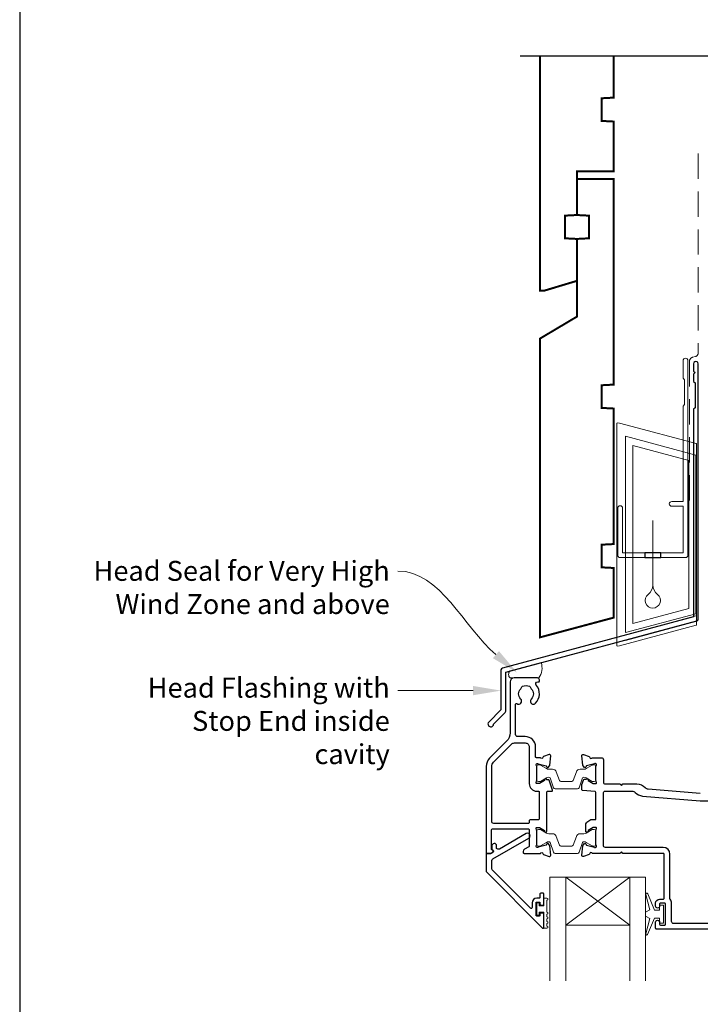
# Model space of a CAD drawing. Units: millimetres. Extents: x 23 to 1863, y -511 to 568.
# Drawn here: x 23 to 194, y 156 to 403 of the extents above; entities that cross this region are included whole.
import ezdxf

# ---------------------------------------------------------------- set-up
doc = ezdxf.new("R2010")
doc.units = ezdxf.units.MM
doc.header["$MEASUREMENT"] = 0
doc.linetypes.add('DASHED', pattern=[19.049999999999997, 12.7, -6.35])
doc.layers.get('Defpoints').update_dxf_attribs({"color": 1})
doc.layers.add('APL Joinery', color=2, linetype='Continuous')
doc.styles.add('General notes', font='arial.ttf', dxfattribs={"height": 3.5})

# ---------------------------------------------------------------- blocks, each defined once
blk = doc.blocks.new('drop1')
at = {"layer": 'APL Joinery', "color": 8, "linetype": 'DASHED', "lineweight": 9, "ltscale": 20}
blk.add_lwpolyline([(1.084178711607819e-05, -8.089804658571211), (-1.084178711607819e-05, 8.089804658571211)], dxfattribs=at)
at = {"layer": 'APL Joinery', "color": 2, "lineweight": 25}
blk.add_lwpolyline([(-2, -1.200000000000728), (2, -1.200000000000728), (2, 0), (-2, 0)], close=True, dxfattribs=at)
at = {"layer": 'APL Joinery', "color": 8, "linetype": 'Continuous', "lineweight": 9, "ltscale": 0.2}
blk.add_lwpolyline([(-2.584035428299103e-06, -8.101934976573375, -0.2322167482194448), (-1.174939544554036, -10.47087173113277, 2.918303414082896), (1.166624409314863, -10.46439813741699, -0.2321533121660029), (1.084178711607819e-05, -8.089804658571211)], format="xyb", dxfattribs=at)
blk = doc.blocks.new('A$C2B462F2B')
at = {"layer": 'APL Joinery', "color": 8, "lineweight": 0}
for p, q in [((0.7791261734257091, 48.7946367486617), (0.7791261734257091, -7.070696213634278)), ((3.030889982497854, 48.36759582196979), (1.472637635742274, 48.7851282798878)), ((20.63088998249822, 43.65169003518204), (3.030889982497854, 48.36759582196979)), ((20.77912617347772, -1.734564334883743), (20.77912617347772, 43.45850486992404)), ((1.472637635645981, -7.061187744872711), (20.63088998249822, -1.927749500142113))]:
    blk.add_line(p, q, dxfattribs=at)
at = {"layer": 'APL Joinery', "color": 250, "lineweight": 0}
for p, q in [((2.979126173477368, -3.762334674876115), (2.979126173477368, 45.48627520991604)), ((2.979126173477368, 45.48627520991604), (20.57912617347773, 40.7703694231283)), ((4.747533368875509, -1.454118926047954), (4.747533368875509, 43.17805946108788)), ((4.747533368875509, 43.17805946108788), (18.81071897807959, 39.40984023409274)), ((20.57912617347773, 40.7703694231283), (20.57912617347773, 0.9535711119116286)), ((18.81071897807959, 39.40984023409274), (18.81071897807959, 2.314100300947189)), ((20.57912617347773, 0.9535711119116286), (2.979126173477368, -3.762334674876115)), ((2.979126173477368, -4.286740186659358), (20.57912617347773, 0.4291656001283854)), ((18.81071897807959, 2.314100300947189), (4.747533368875509, -1.454118926047954)), ((2.979126173477368, -5.711844129266069), (20.57912617347773, -0.9959383424780981))]:
    blk.add_line(p, q, dxfattribs=at)
at = {"layer": 'APL Joinery', "color": 8, "lineweight": 0}
for centre, radius, start, end in [((20.57912617347773, 43.45850486992404), 0.1999999999999874, 0, 75.00000000000556), ((20.57912617347773, -1.73456433488434), 0.1999999999999744, 284.9999999999944, 0)]:
    blk.add_arc(centre, radius, start, end, dxfattribs=at)
at = {"layer": 'APL Joinery', "color": 8, "lineweight": 0, "extrusion": (0, 0, -1)}
for centre, major_axis, ratio, start_param, end_param in [((1.593539305927322, 48.54567753891538), (-0.8121809395352102, 0.2634266792565541), 0.2287418624135898, 6.209129746090718, 7.63092281795515), ((1.59353930564447, -6.821737003961402), (-0.8121809395352102, -0.2634266792565541), 0.2287418624135741, 4.935447796280362, 6.357240868205495)]:
    blk.add_ellipse(centre, major_axis=major_axis, ratio=ratio, start_param=start_param, end_param=end_param, dxfattribs=at)

msp = doc.modelspace()

# ---------------------------------------------------------------- linework, layer by layer
at = {"layer": 'APL Joinery', "color": 7, "lineweight": 20}
for p, q in [((156.1600150859883, 188.1095339912752), (180.1600150859883, 188.1095339912752)), ((156.1600150859883, 188.1095339912752), (156.1600150859883, 162.1095339912752)), ((160.1600150859883, 188.1095339912752), (160.1600150859883, 162.1095339912752)), ((176.1600150859883, 188.1095339912752), (176.1600150859884, 162.1095339912752)), ((180.1600150859883, 188.1095339912752), (180.1600150859883, 162.1095339912752)), ((160.1600150859883, 176.1095339912752), (176.1600150859883, 176.1095339912752))]:
    msp.add_line(p, q, dxfattribs=at)
at = {"layer": 'APL Joinery', "color": 8, "lineweight": 5}
for p, q in [((176.1600150859883, 188.1095339912752), (160.1600150859883, 176.1095339912752)), ((160.1600150859883, 188.1095339912752), (176.1600150859883, 176.1095339912752))]:
    msp.add_line(p, q, dxfattribs=at)
at = {"layer": 'APL Joinery', "color": 9}
msp.add_lwpolyline([(196.3598457858857, 394.1351175013427), (148.6598457858385, 394.1351175013427)], dxfattribs=at)
at = {"layer": 'APL Joinery', "color": 7, "lineweight": 30, "const_width": 0.5}
msp.add_lwpolyline([(153.6598457858385, 394.1351175013428), (153.6598457858385, 335.2522159109258), (154.6598457858389, 335.2522159109258), (162.9098457858385, 337.7307459409137), (162.9098457858389, 348.2522159109258), (159.9098457858385, 348.409439248775), (159.9098457858385, 354.0949925730765), (162.9098457858389, 354.2522159109258), (162.9098457858389, 365.2522159109258), (172.1598457858385, 365.2522159109258), (172.1598457858385, 377.7015605657384), (169.1598457858385, 377.8587839035872), (169.1598457858385, 383.5443372278896), (172.1598457858385, 383.701560565738), (172.1598457858385, 394.1351175013427)], dxfattribs=at)
at = {"layer": 'APL Joinery', "color": 7, "linetype": 'DASHED', "lineweight": 13, "ltscale": 0.5}
msp.add_lwpolyline([(193.359845785901, 369.7082005738708), (193.3598457858901, 319.7082005738708, -0.3394542588633536), (192.6186648309961, 318.7422747475799), (191.9010267407942, 318.5499842008545, 0.339454258863375), (191.159845785893, 317.5840583745672), (191.1598457858882, 282.514026471937)], format="xyb", dxfattribs=at)
at = {"layer": 'APL Joinery', "color": 7, "lineweight": 30, "const_width": 0.5}
msp.add_lwpolyline([(153.6598457858385, 248.29515585095), (172.1598457858385, 253.2522159109258), (172.1598457858385, 265.7015605657384), (169.1598457858385, 265.8587839035872), (169.1598457858385, 271.5443372278896), (172.1598457858385, 271.701560565738), (172.1598457858385, 305.7016978420597), (169.1598457858385, 305.858921179909), (169.1598457858385, 311.5444745042109), (172.1598457858385, 311.7016978420597), (172.1598457858385, 363.2522159109258), (162.9098457858389, 363.2522159109258), (162.9098457858389, 354.2522159109258), (165.9098457858389, 354.0949925730765), (165.9098457858389, 348.409439248775), (162.9098457858389, 348.2522159109258), (162.9098457858389, 328.7522159109258), (153.6598457858385, 323.2522159109258)], close=True, dxfattribs=at)
at = {"layer": 'APL Joinery', "color": 2, "lineweight": 25}
for points in [[(193.3598457858937, 252.8976899659264), (193.3598457858938, 316.9140264719369, 1.000000000000012), (192.1598457858936, 316.9140264719368), (192.1598457858936, 315.1140264719369), (192.5598457858936, 314.714026471937), (192.1598457858937, 314.314026471937), (192.1598457858937, 312.5140264719369), (192.5598457858937, 312.1140264719369), (192.5598457858938, 305.9140264719369), (192.1598457858937, 305.5140264719369), (192.1598457858937, 253.4348188575117), (144.234144948889, 240.5931660215407, 0.3394542588633768), (143.8635544714403, 240.1102031083961), (143.8635544714404, 230.0730250318253), (140.820913784321, 227.0303843447059, 1.488371740198618), (142.0158520832586, 226.5282663687959), (144.9171078620335, 229.4295221475707, 0.1989123673796619), (145.0635544714402, 229.783075538164), (145.0635544714402, 239.5730742168109), (192.989255308445, 252.4147270527819, 0.3394542588633747)], [(141.8248336599263, 194.4880717189934, 0.3109046430706301), (141.8852855109812, 194.7066676059377, 0.2262074862026539), (141.6134236517516, 194.9825901441185, -0.3202146037496588), (141.4816320913689, 195.1739490030717), (141.5386511094375, 200.0286069965217, -0.4107777944555257), (141.7386373158491, 200.2262581148637), (150.7600141245857, 200.2262581148685, -0.414213721297732), (150.9600141245858, 200.0262580063481), (150.9600119059902, 195.9374502080778, -0.2679490564656059), (150.8600118998983, 195.7642452323241), (149.7600144825723, 195.1291614789083, 0.2679492018553901), (149.4600146695707, 194.6095465816316), (149.4600146695707, 194.3095474437176, 0.4142135672041067), (149.6600146728696, 194.1095474437176), (153.7771728380133, 194.1095475116265, -0.7647228089326563), (154.3545979947793, 194.0662971982147, 0.2637237320069206), (154.5465751544075, 193.8411411254393), (155.9574084237553, 193.3276400193713, 0.5486192757206558), (156.3588727964709, 193.635695030483), (156.1519109224825, 196.0012355321138, 0.1763272656801432), (156.0651840088312, 196.1872209363724), (155.7014349076987, 196.5509680438759, 0.5773463982749988), (155.3668292330286, 196.4613118231158), (155.3219981847104, 196.294006010643, -0.2679467187028699), (155.1805773572401, 196.1525863870329), (153.1920817144386, 195.619769818734, -0.06554239464588538), (153.1144372809053, 195.6095475386932), (152.9600149241071, 195.6095468261698, -0.6885025896032361), (152.7600139228707, 196.1331539664816, 0.2134222525776562), (152.8600143058706, 196.3567611522272), (152.8600138171294, 199.5841454895665, 0.06325395861094191), (152.8536630297202, 199.6341452839087), (152.6663656320239, 200.359547699881, -0.4903140418574568), (152.860014798091, 200.6095475245111), (153.3812072328267, 200.6095476457521, -0.13787192021353), (153.5375099451036, 200.5656130357418), (154.7909807904173, 199.8004928240073, 0.3610942021025013), (154.894410838475, 199.4982583401596), (154.9797638905708, 199.4461597982282, 0.5855212541027873), (155.3600141427177, 199.6595492434123), (155.3600114329267, 201.2351319202673), (155.3600114329267, 209.5095475712747, -0.414213562373095), (155.5600114329268, 209.7095475712747), (156.6387111960877, 209.7095475712747, 0.5205670505517377), (156.8266497202449, 209.9779515999398), (155.9349230491945, 212.4279504929765, 0.3152987888789939), (155.7469845250373, 212.5595464643114), (155.5131243203435, 212.5595464643114, -0.2849150464414948), (155.333963037048, 212.6706575754226, 0.440069886636713), (154.9797620173998, 212.7729359901896), (154.8944083557566, 212.7208375355137, 0.3610954102950633), (154.7909775025932, 212.4186024581209), (153.5375101047462, 211.6534823456473, -0.1378721865474035), (153.3812071300323, 211.609547553481), (152.8600133935159, 211.6095476122089, -0.4903157321657279), (152.6663644700056, 211.8595484691567), (152.8536624593443, 212.5849372014027, 0.06325531104259284), (152.8600135132987, 212.6349380395225), (152.860013817113, 215.862333330251, 0.2134218943382694), (152.7600137277609, 216.0859402361607, -0.6884994826309699), (152.9600128872513, 216.6095471138287), (153.1144316638299, 216.6095475004715, -0.06554398685109819), (153.1920780077732, 216.5993252807127), (155.1805774846245, 216.0665093398007, -0.2679482130514266), (155.3219987105867, 215.9250887486004), (155.3668287324608, 215.757783554183, 0.5773492733550161), (155.701435196524, 215.6681269469117), (156.0651879068033, 216.0318804460058, 0.1763264909778738), (156.1519140305412, 216.2178652837851), (156.3588735760447, 218.583401492795, 0.548619060462773), (155.9574091375147, 218.8914562428943), (154.5465737850915, 218.377954127054, 0.2637246937693994), (154.3545964567912, 218.1527969644658, -0.7647271348883053), (153.7771703705306, 218.1095475714321), (152.7600129676056, 218.1095481080473, -0.4142137729461259), (152.5600130731185, 218.3095483573483), (152.5600161893754, 220.8095442045261, 0.4142139744073994), (149.9600157726804, 223.4095474454387), (148.0602094050282, 223.4095471409604, -0.4142134763250097), (147.5602093248942, 223.9095469139331), (147.5602058725796, 231.5128493798242, -0.608968683833824), (147.8759493972113, 231.6759550698824, 0.9163325426368681), (148.8436414607347, 232.8145864297454, -0.4105354136279783), (148.8436414607347, 235.4143808856626, 0.1208298210875782), (149.026904634459, 235.7210710223245, -0.2159691418845639), (149.3001185955644, 236.0303712509974, -0.214116804577009), (151.0198566335973, 236.0303712509974, -0.2159691418845626), (151.2930705947026, 235.7210710223245, 0.1208298210875795), (151.476333768427, 235.4143808856626, -0.4105354136279753), (151.476333768427, 232.8145864297454, 1), (152.5436414607348, 231.7606157043736, 0.3890613577385571), (152.7112704841771, 236.2855331088462, -0.6394970237496788), (153.0920467074588, 237.1095703402096), (153.3099925204679, 237.1095756862973, 0.4142063778860905), (153.5099876145808, 237.3095756862371), (153.5099876145808, 237.6095683274968, 0.414220746896599), (153.0099753498632, 238.1095683273464), (147.1599876145808, 238.1094248304508, 0.4142063782554403), (146.1600121440159, 237.1094248294904), (146.1600121601034, 224.3521871233228, -0.1989123991787563), (145.2813322467834, 222.2308665191003), (141.0386928335404, 217.9882281333754, 0.1989124241081219), (140.1600128069028, 215.8669069678137), (140.1600149019169, 194.3095468891422, 0.4142136944796745), (140.3600150115616, 194.1095469085788), (141.3009320065266, 194.1095474244114, 0.1763268303251214), (141.4294894134307, 194.156338531266)], [(150.9600129496099, 220.8095473523475), (150.9600114567686, 211.6095478617845, 0.4142136229290459), (152.8600115412912, 209.7095475534802), (153.2600165142663, 209.7095475712747, -0.4142135754026199), (153.4600165231634, 209.5095475712747), (153.4600165231634, 202.7095481434357, -0.4142135623730976), (153.2600165231634, 202.5095481434357), (151.1600114567686, 202.5095481434357, 0.4142135623730951), (150.9600114567686, 202.3095481434357), (150.9600114567686, 201.8262574677006, -0.4142135719663829), (150.7600114502179, 201.6262574677006), (142.0600142186884, 201.6262577526562, -0.4142135223373565), (141.5600142350651, 202.1262577006877), (141.5600128069028, 215.8669070930642, -0.1989124258633754), (142.0286422073243, 216.998278519837), (146.5470189583725, 221.5166541765867, -0.1989123162341624), (147.2541255782312, 221.8095473097736), (149.9600128739086, 221.8095475146129, -0.4142136320719286)], [(153.6600151363742, 181.6817636814669), (153.6600148844058, 181.3298929102976, 0.4145494450169627), (153.8583707447102, 181.1317640784842), (154.4624095022356, 181.1317640784842, 0.4090047258736149), (154.6600155185465, 181.3329225705187), (154.6600153020883, 183.9341622475307, 0.4142135380206909), (154.462413708434, 184.1317638247282), (153.8583696586186, 184.1317638246864, 0.413139123760707), (153.6600147989611, 183.9341355465426), (153.6600154045948, 183.0817641340699, -0.4142136888227878), (153.4600154603553, 182.8817639919643), (152.8600154053088, 182.8817638246832, 0.4142133988805853), (151.6600157398709, 181.6817641599591), (151.660015404595, 180.4817639960595, -0.6681785319713323), (151.3185940502793, 180.3403426937797), (141.7064623280116, 189.9524741548201, -0.1989123379173384), (141.5600157138007, 190.3060274867415), (141.5600154616537, 192.2921825849194, -0.2679492264479016), (141.8100154616537, 192.7251953502878), (150.8354787868875, 197.9360490306724, 1), (150.1854787868875, 199.0618820555922), (143.4663260967162, 195.1825774411957, -0.4131530800577659), (142.7842217508133, 195.364023384052, -0.1325738199882777), (142.7570634891745, 195.4646500876664), (142.7570634891745, 196.1744411966735, 0.08161148406649711), (142.7465473449311, 196.2384401685999, 0.5280065183067785), (141.9514439141679, 196.4614649716476), (141.6785059726258, 196.2324428619241, 0.2216946718680195), (141.6070634891745, 196.0792339687787), (141.6070634891745, 195.2244202868721, 0.2793763276391254), (141.7145169656816, 195.0471207070943, -0.1914547722221309), (141.9797897869863, 194.7393610956522, -0.3109046430705742), (141.8891120104038, 194.4114672652358), (141.5850607884787, 194.156338015283, -0.1763269716421653), (141.45650327193, 194.1095469084284), (140.3600145257985, 194.1095469084284, 0.4142136093991496), (140.1600145257985, 193.909546876317), (140.1600151974756, 189.7261281064863, 0.1989123342303908), (140.3064618185519, 189.3725747845019), (154.3186082264046, 175.3604293016357, 0.6681786260908814), (154.6600153013059, 175.5018447490103), (154.6600153002865, 178.9377864796338, 0.4186651902865818), (154.4633975902194, 179.131763839214), (153.8578687710398, 179.131763839214, 0.4010547393999671), (153.6600147989611, 178.932130710331), (153.6600147989611, 178.5817638246803, -0.4121502492733212), (153.4600154045996, 178.3817638246832), (152.8600149724613, 178.3817638246827, -0.4142136032020496), (152.6600149724611, 178.5817638525623), (152.6600154045948, 181.6817638559312, -0.4142135231885972), (152.8600154057175, 181.8817638280516), (153.460015137497, 181.8817638246834, -0.4142137704644984)]]:
    msp.add_lwpolyline(points, format="xyb", close=True, dxfattribs=at)
at = {"layer": 'APL Joinery', "color": 2, "lineweight": 20}
msp.add_lwpolyline([(173.1598457858385, 280.7235167258076, -0.9999999999999999), (174.3598457858355, 280.7235167258076), (174.3598457858355, 269.5223361685238), (189.5398909339314, 269.5223361685238), (189.5398909339314, 281.1784773447324), (186.6910185162309, 281.1784773447324, -0.9999999999999999), (186.6910185162309, 282.3784773447295), (189.5398909339314, 282.3784773447295), (189.5398909339314, 306.3223361685262), (189.9398909339401, 306.7223361685277), (189.9398909339401, 312.9223361685248), (189.5398909339314, 313.3223361685262), (189.5398909339314, 317.7223361685277, -0.9999999999999999), (190.739890933943, 317.7223361685277), (190.739890933943, 268.8223361685267, -0.4142135623730284), (190.239890933943, 268.3223361685267), (173.6598457858385, 268.3223361685267, -0.4142135623728952), (173.1598457858385, 268.8223361685267)], format="xyb", close=True, dxfattribs=at)
at = {"layer": 'APL Joinery', "color": 7, "lineweight": 15}
msp.add_lwpolyline([(146.1851210282453, 238.1094965788986, -0.4588691858454515), (146.1851210282453, 239.8735970699646), (153.9848419361988, 241.9635259884388, -0.227937025546655), (153.3635366689151, 238.1094965788986)], format="xyb", close=True, dxfattribs=at)
at = {"layer": 'APL Joinery', "color": 2, "lineweight": 25}
for points in [[(167.4774431748317, 209.608772691926), (164.3425852329465, 209.8830372236052, -0.3888786977432259), (164.160016381496, 210.0822761395202), (164.1600162373755, 211.2983162246929, -0.08748869338177044), (164.1720777132183, 211.3667202770613), (164.5594282918534, 212.430957245274, -0.4267157996290127), (165.2200907984328, 212.7221042673282, -0.3681170915329402), (165.5402696150896, 212.7729217984334), (165.6256258263355, 212.7208190999442, -0.3610866403317143), (165.729052503558, 212.4185889018628), (166.982519189536, 211.6534689015821, 0.1378722718972988), (167.1388222565281, 211.6095340801325), (167.6600183774617, 211.609534215832, 0.4903155249123771), (167.8536672974689, 211.8595349719551), (167.6663630537951, 212.5849494869829, -0.06325545897529736), (167.660012025874, 212.634950446284), (167.6600153045378, 215.8623209235155, -0.2134214912258333), (167.7600152972524, 216.0859274099815, 0.6885002149389953), (167.5600153153051, 216.6095342012155), (167.4055926799834, 216.6095342142579, 0.06554359606252115), (167.3279468118016, 216.5993119274953), (165.3394484161963, 216.0664944371655, 0.2679519817656399), (165.1980265842213, 215.9250710067712), (165.1532005200244, 215.7577705927318, -0.5773549973999761), (164.8185929658729, 215.6681114189692), (164.4548402243504, 216.0318665819448, -0.1763261172741631), (164.3681145558961, 216.2178511810827), (164.1611569620036, 218.5833867268587, -0.548618644076998), (164.5626212843509, 218.8914412893895), (165.9734544737918, 218.3779407370065, -0.263726819062119), (166.1654323625417, 218.1527813262288, 0.7647363662498837), (166.742860455962, 218.1095342142436), (169.0600143866259, 218.1095342142445, -0.4142135143642656), (169.5600143866261, 217.6095342962008), (169.5600153045376, 212.0095341680488, 0.414887925852866), (170.0600153045377, 211.5095342500064), (173.6600178664568, 211.5095342500064), (174.06001694734, 211.1095342378011), (174.4600160282233, 211.5095342500064), (177.9272736788332, 211.5095342500064, -0.2022560642682475), (180.0731822111592, 210.6059780057394, 0.1808401706058008), (180.7705403220294, 210.2783190920806), (193.8665687339028, 209.2095344318006)], [(210.1600153029004, 175.1095341248359), (182.8600126216733, 175.1095342142256, -0.4142140682535251), (182.6600126223285, 175.3095345603172), (182.6600153045376, 176.859534214244, -1.001145777174803), (183.6600146488865, 176.8595339460162), (183.6600146488865, 176.3095324261043, 0.4142135623730951), (183.8600146488865, 176.1095324261043), (184.9600176887234, 176.1095324261043, 0.4142135623730951), (185.1600176887234, 176.3095324261043), (185.1600176887234, 181.409532396302, 0.4142135623730951), (184.9600176887234, 181.6095323963019), (183.8600148237273, 181.6095323963019, 0.4142138184213954), (183.6600148237274, 181.4095322214613), (183.6600153045376, 180.8595342142436, -0.9976865655113513), (182.6600126223286, 180.8595346016724), (182.6600153045439, 181.609537999131, -0.4142125149079859), (183.6600153045375, 182.6095344228601), (184.5547258405626, 182.6095344228601, 0.4170816163138465), (184.760018313992, 182.8095344228598), (184.760018313992, 193.9095335453354, 0.4078825947894229), (184.5547258405629, 194.1095342142436), (174.46001694734, 194.1095342142436), (174.06001694734, 194.5095341941745), (173.66001694734, 194.1095342142436), (166.742858017006, 194.1095342142436, 0.7647265815437425), (166.1654320078684, 194.066285261158, -0.2637241922784878), (165.9734548827092, 193.8411285686135), (164.5626245052885, 193.3276275773098, -0.5486185347118134), (164.1611598921854, 193.6356816718855), (164.3681146105324, 196.0012184489812, -0.1763278251789748), (164.4548414517203, 196.1872045621696), (164.8185916199133, 196.5509532421623, -0.577343417466147), (165.1531968939522, 196.4612989814181), (165.1980297570288, 196.2939928457022, 0.267944039213623), (165.3394500155299, 196.1525751026336), (167.3279485016523, 195.6197569992819, 0.06554286895345224), (167.4055934982117, 195.6095346910707), (167.560014378165, 195.6095342142517, 0.6885040972371359), (167.7600136653848, 196.1331424780601, -0.2134239468443195), (167.6600120262682, 196.3567510465968), (167.660015304496, 199.5841269987215, -0.06325362673478593), (167.6663660690105, 199.6341265315288), (167.8536643942435, 200.3595339120647, 0.4903136360588838), (167.6600153754226, 200.6095336480239), (167.1388190705136, 200.6095342126495, 0.1378726729053292), (166.9825155642901, 200.5655992737937), (165.7290511660954, 199.8004793776402, -0.3610899787272046), (165.6256227192765, 199.4982473837618), (165.5402667306119, 199.4461459139744, -0.5855241206622711), (165.1600144104671, 199.6595338087572), (165.1600153045244, 201.2351179227057, -0.2614122729392347), (165.6390051871497, 202.0886678561647), (166.4443352847533, 202.5802440760058, -0.1378722516608977), (166.5485373082282, 202.609533975825), (167.6600120262822, 202.609533975825), (167.6600120262822, 209.4095337523076, 0.4142135623730956), (167.4600120262822, 209.6095337523076)], [(205.8600151713206, 176.5095342467754), (187.1600151481765, 176.5095354393696, -0.4142134523646959), (186.6600151800641, 177.0095352834611), (186.6600137457062, 181.6095328640264, 0.1768632480202191), (186.3070728652378, 182.5760998243665, -0.1768633284129516), (186.2600139574727, 182.7049758202153), (186.2600139574727, 193.9095342142442, 0.4142135527412182), (184.5600140133777, 195.6095342142442), (170.0600152880947, 195.6095346910808, -0.4142135359380917), (169.5600153045373, 196.109534662396), (169.5600143866259, 209.2095341855597, -0.4142135993562215), (170.0600144210754, 209.7095342142444), (176.7645707502153, 209.7095337523084, -0.192617833153316), (177.5233002601584, 209.4059817517003, 0.1679787057615623), (179.3485398410869, 208.4880536610901), (193.7891646520814, 207.3095339341018), (202.4460501270016, 207.3095339341018, 0.3965332276149228)]]:
    msp.add_lwpolyline(points, format="xyb", dxfattribs=at)
at = {"layer": 'APL Joinery', "color": 252, "lineweight": 15}
for points in [[(152.8600136665756, 215.9095483708626, -0.4142135623730961), (153.2600136665756, 216.3095483708626), (153.5525773611174, 216.3095483708626, -0.1319569453013689), (153.7529918693341, 216.2557188850551), (155.2810790583, 215.3710368282853, 0.1319569453013706), (155.8823225829501, 215.2095483708627), (156.8047075254133, 215.2095483708627, -0.3152987888789851), (157.7444001461993, 214.5515685141883), (158.5374287568178, 212.3727403135323, 0.315298788878984), (158.9133058051322, 212.1095483708626), (161.6067215280191, 212.1095483708626, 0.3152987888789944), (161.9825985763334, 212.3727403135323), (162.7756271869519, 214.5515685141883, -0.3152987888789933), (163.7153198077378, 215.2095483708627), (164.637704750201, 215.2095483708627, 0.1319569453013672), (165.2389482748511, 215.3710368282853), (166.767035463817, 216.2557188850551, -0.1319569453013538), (166.9674499720337, 216.3095483708626), (167.2600136665756, 216.3095483708627, -0.414213562373094), (167.6600136665755, 215.9095483708627), (167.6600136665755, 212.5095483708626, -0.414213562373095), (167.2600136665756, 212.1095483708627), (166.9674499720338, 212.1095483708627, -0.1319569453013592), (166.7670354638171, 212.1633778566702), (165.2389482748508, 213.04805991344, 0.1319569453013404), (164.637704750201, 213.2095483708627), (164.6255896074105, 213.2095483708627, 0.3152987888789835), (164.3436818211746, 213.0121544138604), (163.455807699606, 210.5727403135324, -0.3152987888789865), (163.0799306512916, 210.3095483708627), (157.4400966818595, 210.3095483708626, -0.3152987888789848), (157.0642196335451, 210.5727403135324), (156.1763455119765, 213.0121544138604, 0.3152987888790007), (155.8944377257407, 213.2095483708627), (155.88232258295, 213.2095483708627, 0.1319569453013445), (155.2810790583001, 213.0480599134401), (153.7529918693341, 212.1633778566702, -0.1319569453013741), (153.5525773611174, 212.1095483708627), (153.2600136665756, 212.1095483708627, -0.4142135623731054), (152.8600136665756, 212.5095483708627)], [(152.8600136652059, 199.709547618555, -0.4142135623730961), (153.2600136652059, 200.1095476185551), (153.5525773597477, 200.1095476185551, -0.1319569453013689), (153.7529918679644, 200.0557181327475), (155.2810790569303, 199.1710360759778, 0.1319569453013706), (155.8823225815804, 199.0095476185551), (156.8047075240436, 199.0095476185551, -0.3152987888789851), (157.7444001448296, 198.3515677618807), (158.5374287554481, 196.1727395612247, 0.315298788878984), (158.9133058037625, 195.909547618555), (161.6067215266494, 195.909547618555, 0.3152987888789944), (161.9825985749637, 196.1727395612247), (162.7756271855822, 198.3515677618807, -0.3152987888789933), (163.7153198063681, 199.0095476185551), (164.6377047488313, 199.0095476185551, 0.1319569453013672), (165.2389482734814, 199.1710360759777), (166.7670354624473, 200.0557181327475, -0.1319569453013538), (166.967449970664, 200.1095476185551), (167.2600136652059, 200.1095476185551, -0.414213562373094), (167.6600136652058, 199.7095476185551), (167.6600136652058, 196.3095476185551, -0.414213562373095), (167.2600136652059, 195.9095476185551), (166.9674499706641, 195.9095476185551, -0.1319569453013592), (166.7670354624474, 195.9633771043626), (165.2389482734811, 196.8480591611325, 0.1319569453013404), (164.6377047488313, 197.0095476185551), (164.6255896060408, 197.0095476185551, 0.3152987888789835), (164.3436818198049, 196.8121536615528), (163.4558076982363, 194.3727395612248, -0.3152987888789865), (163.0799306499219, 194.1095476185551), (157.4400966804898, 194.1095476185551, -0.3152987888789848), (157.0642196321754, 194.3727395612248), (156.1763455106068, 196.8121536615528, 0.3152987888790007), (155.894437724371, 197.0095476185551), (155.8823225815803, 197.0095476185551, 0.1319569453013445), (155.2810790569304, 196.8480591611325), (153.7529918679644, 195.9633771043626, -0.1319569453013741), (153.5525773597477, 195.9095476185551), (153.2600136652059, 195.9095476185551, -0.4142135623731054), (152.8600136652059, 196.3095476185551)], [(155.4100146161827, 175.3261289356447), (154.6600146161827, 175.3261289356447), (154.6600146161827, 179.3317638542468), (153.4600146161827, 179.3317638542468), (153.4600146161827, 178.5817638542468), (152.8600146161828, 178.5817638542468), (152.8600146161828, 181.6817638542468), (153.4600146161827, 181.6817638542468), (153.4600146161827, 180.9317638542468), (154.6600146161827, 180.9317638542468), (154.6600146161827, 182.8817638542468), (155.4100146161827, 182.8817638542468, -0.9999999999999999), (155.4100146161827, 182.3817638542468), (155.4100146161827, 179.3317638542468, -0.9999999999999999), (155.4100146161827, 178.8317638542468), (155.4100146161827, 178.1627955356447, -0.9999999999999999), (155.4100146161827, 177.6627955356447), (155.4100146161827, 176.9944622356447, -0.9999999999999999), (155.4100146161827, 176.4944622356447), (155.4100146161827, 175.8261289356447, -0.9999999999999999)], [(183.6600150859883, 177.8595321882346), (182.3680677990897, 177.8595321882346), (180.6417702616687, 173.7538335774758, -0.9293418001092544), (180.16918381501, 173.9129699974293), (181.163254698801, 177.7803115277156), (180.1600150859883, 178.3595321882346), (180.1600150859883, 179.3595321882346), (181.1851421518254, 179.9513895756492), (180.1956219433913, 183.8010271211532, -0.9293418001092604), (180.6682083900503, 183.9601635411068), (182.3923753290906, 179.8595321882346), (183.6600150859883, 179.8595321882346), (183.6600150859883, 181.1095321882346), (184.6600150859883, 181.1095321882346), (184.6600150859883, 176.6095321882346), (183.6600150859883, 176.6095321882346)]]:
    msp.add_lwpolyline(points, format="xyb", close=True, dxfattribs=at)
at = {"layer": 'APL Joinery', "color": 7, "lineweight": 5}
for points in [[(143.3676368227524, 244.8465240691625), (147.9392902648706, 239.4187164163177), (141.8543831754578, 243.0704306472407)], [(136.8635544714403, 236.1038593593599), (143.8635544714404, 234.9371926926934), (136.8635544714404, 233.7705260260265)]]:
    msp.add_solid(points, dxfattribs=at)
at = {"layer": 'Defpoints', "color": 8}
msp.add_lwpolyline([(23.19000000000005, 19.30270446324562), (379.1900000000001, 19.30270446324562), (379.1900000000001, 499.5844011615753), (23.19000000000005, 499.5844011615753)], close=True, dxfattribs=at)

# ---------------------------------------------------------------- block references
at = {"layer": 'APL Joinery'}
for name, p in [('A$C2B462F2B', (172.1598457858385, 253.2522159109258)), ('drop1', (181.9498683598835, 269.5223361685238))]:
    msp.add_blockref(name, p, dxfattribs=at)

# ---------------------------------------------------------------- next in the draw order: texts
at = {"layer": 'APL Joinery', "color": 3, "lineweight": 5, "char_height": 5, "attachment_point": 3, "style": 'General notes', "bg_fill": 3, "box_fill_scale": 1.5, "bg_fill_color": 9, "bg_fill_transparency": 0}
for s, insert, width in [('{\\C7;Head Seal for Very High Wind Zone and above}', (115.9884634930563, 267.4781203870992), 77.83871030566934), ('{\\C7;Head Flashing with Stop End inside cavity}', (115.9884634930563, 238.1721858714103), 69.9675812952562)]:
    msp.add_mtext(s, dxfattribs=dict(at, insert=insert, width=width))

# ---------------------------------------------------------------- next in the draw order: linework, layer by layer
at = {"layer": 'APL Joinery', "color": 7, "linetype": 'ByBlock', "lineweight": 13, "end_tangent": (-1, 0)}
for points, start_tangent in [([(142.6110099991051, 243.9584773582016), (117.9884634930563, 264.9371926926926)], (-0.7611828951093512, 0.6485372774119822)), ([(136.8635544714404, 234.9371926926932), (117.9884634930563, 234.9371926926927)], (-0.9999999999999999, -2.710401609895024e-14))]:
    msp.add_spline(points, degree=3, dxfattribs=dict(at, start_tangent=start_tangent))

doc.saveas('drawing.dxf')
